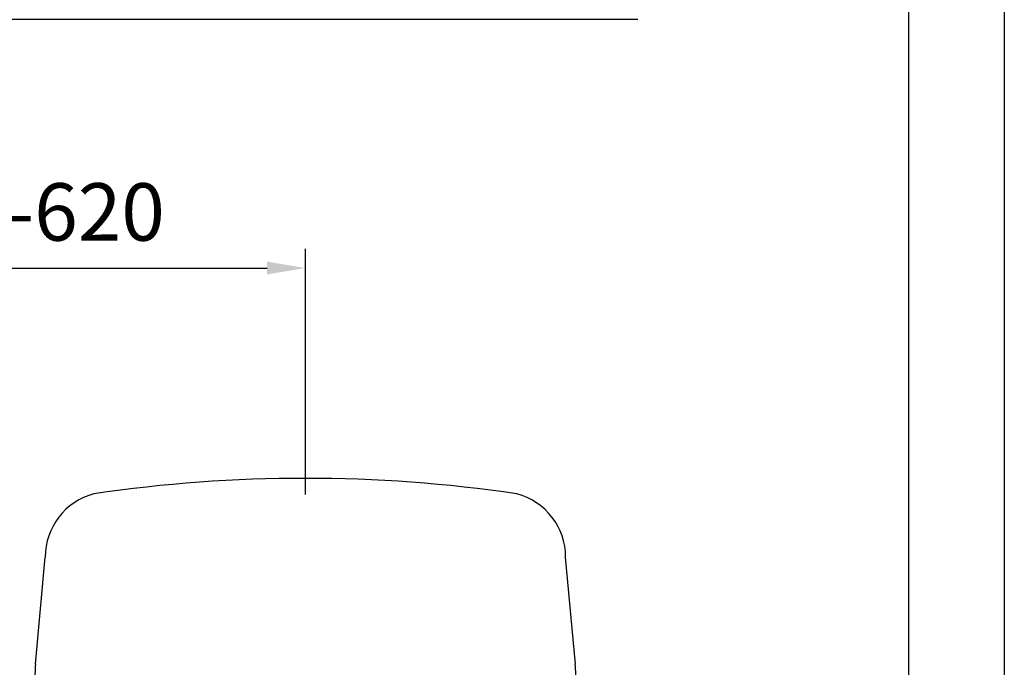
# Model space of a CAD drawing. Units: millimetres. Extents: x 139 to 4339, y 86 to 6026.
# Drawn here: x 3312 to 4339, y 3423 to 4099 of the extents above; entities that cross this region are included whole.
import ezdxf
from ezdxf.enums import TextEntityAlignment as Align

# ---------------------------------------------------------------- set-up
doc = ezdxf.new("R2010")
doc.units = ezdxf.units.MM
doc.header["$LTSCALE"] = 500
doc.linetypes.add('DOGS_LTYPE_1', pattern=[0])
doc.layers.add('Cotas_Figueras', color=6, linetype='Continuous')
doc.layers.add('FIGUERAS_SMART_FIX', color=7, linetype='Continuous')
doc.styles.add('ARIEL', font='arial.ttf', dxfattribs={"height": 80})
doc.styles.add('COTA20_2018', font='calibri.ttf', dxfattribs={"height": 60})
doc.dimstyles.new('COTA20_2018', dxfattribs={"dimtxt": 60, "dimasz": 40, "dimexe": 20, "dimexo": 20, "dimgap": 20, "dimtad": 1, "dimdec": 0, "dimtxsty": 'COTA20_2018', "dimcen": 2.5, "dimclrd": 4, "dimclre": 4, "dimclrt": 150, "dimadec": 0, "dimazin": 0, "dimtfac": 1, "dimtdec": 0, "dimtmove": 0, "dimatfit": 3, "dimfxl": 1, "dimarcsym": 0})

# ---------------------------------------------------------------- blocks, each defined once
blk = doc.blocks.new('*D20')
at = {"layer": 'Cotas_Figueras', "color": 4, "lineweight": -2, "transparency": 16777216}
for p, q in [((3010.1, 3597.2), (3010.1, 3860)), ((3610.1, 3603.6), (3610.1, 3860)), ((3050.1, 3840), (3570.1, 3840))]:
    blk.add_line(p, q, dxfattribs=at)
at = {"layer": 'Cotas_Figueras', "color": 4, "transparency": 16777216}
for points in [[(3050.1, 3846.7), (3050.1, 3833.4), (3010.1, 3840)], [(3570.1, 3846.7), (3570.1, 3833.4), (3610.1, 3840)]]:
    blk.add_solid(points, dxfattribs=at)
at = {"layer": 'Defpoints', "color": 0, "transparency": 16777216}
for p in [(3610.1, 3840), (3010.1, 3577.2), (3610.1, 3583.6)]:
    blk.add_point(p, dxfattribs=at)
at = {"layer": 'Cotas_Figueras', "color": 150, "transparency": 16777216, "insert": (3312.9, 3890.8), "char_height": 60, "width": 135.508, "attachment_point": 5, "style": 'COTA20_2018'}
blk.add_mtext('600-620', dxfattribs=at)
blk = doc.blocks.new('F_13010')
for p, q in [((428.3, 787.5), (438.5, 899.1)), ((991.8, 787.5), (981.6, 899.1))]:
    blk.add_line(p, q)
for centre, radius, start, end in [((710, -543.4), 1524.7, 81.6808, 98.3192), ((506.9, 899.1), 68.4, 104.7931, 180.0418), ((913.2, 899.1), 68.4, 359.9582, 75.2069), ((706.1, 766.6), 278.5, 175.7039, 179.9767), ((714, 766.6), 278.5, 0.0233, 4.2961)]:
    blk.add_arc(centre, radius, start, end)
blk = doc.blocks.new('CAJE')
blk.add_lwpolyline([(-4200, 5940), (0, 5940), (0, 0), (-4200, 0)], close=True)
at = {"linetype": 'DOGS_LTYPE_1'}
blk.add_lwpolyline([(-3800, 5840), (-100, 5840), (-100, 100), (-3800, 100)], close=True, dxfattribs=at)
at = {"style": 'ARIEL'}
blk.add_attdef('MODELO', text='', height=80, dxfattribs=at).set_placement((-1110.2, 5704.9), align=Align.MIDDLE_CENTER)
at = {"style": 'ARIEL', "width": 0.8}
for tag, p in [('DESCRIPTIVO_1', (-1113.1, 5578.6)), ('DESCRIPTIVO_2', (-1113.1, 5490.3))]:
    blk.add_attdef(tag, text='', height=54.7, dxfattribs=at).set_placement(p, align=Align.MIDDLE_CENTER)

msp = doc.modelspace()

# ---------------------------------------------------------------- linework, layer by layer
at = {"layer": 'FIGUERAS_SMART_FIX'}
msp.add_line((3957.1, 4099.3, 0), (878.9, 4099.3, 0), dxfattribs=at)

# ---------------------------------------------------------------- block references
msp.add_blockref('CAJE', (4339.4, 86))
msp.add_blockref('F_13010', (2900, 2639.2), dxfattribs=at)

# ---------------------------------------------------------------- dimensions: what is measured, and where the dimension line sits
at = {"layer": 'Cotas_Figueras', "color": 10}
dim = msp.add_linear_dim(base=(3610.1, 3840), p1=(3010.1, 3577.2), p2=(3610.1, 3583.6), text='600-620', dimstyle='COTA20_2018', dxfattribs=at)
dim.commit()
dim.dimension.update_dxf_attribs({"geometry": '*D20', "text_midpoint": (3312.9, 3840), "dimtype": 160})

doc.saveas('drawing.dxf')
